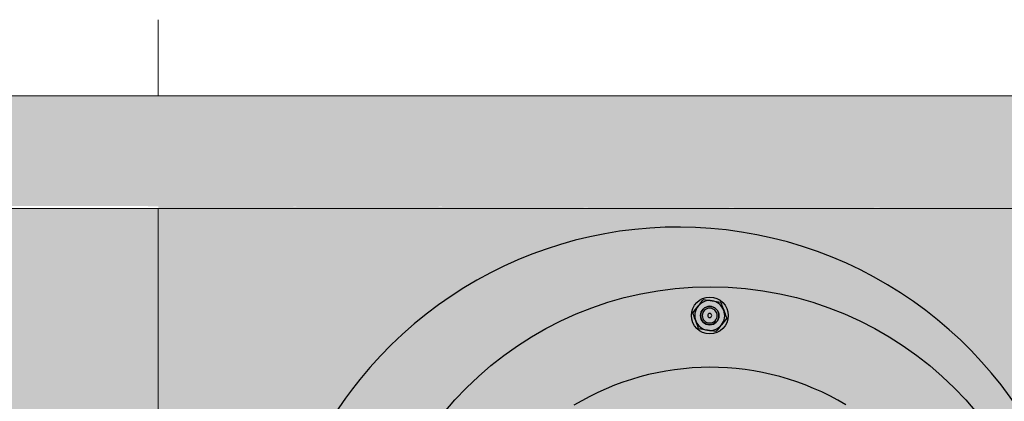
# Model space of a CAD drawing. Units: millimetres. Extents: x 5558 to 10138, y 1335 to 7433.
# Drawn here: x 9295 to 9723, y 3894 to 4060 of the extents above; entities that cross this region are included whole.
import ezdxf

# ---------------------------------------------------------------- set-up
doc = ezdxf.new("R2010")
doc.units = ezdxf.units.MM
doc.layers.add('Schwarz 0.15', color=7, linetype='Continuous', lineweight=15)

msp = doc.modelspace()

# ---------------------------------------------------------------- hatches: boundary and pattern name
at = {"layer": 'Schwarz 0.15', "true_color": 0x636466}
h = msp.add_hatch(color=251, dxfattribs=at)
h.dxf.hatch_style = 1
h.paths.add_polyline_path([(9849.82, 4026.89), (8859.82, 4026.89), (8859.82, 3979.89), (8917.82, 3979.89), (9789.82, 3977.89), (9789.82, 3979.89), (9849.82, 3979.89)])
h.paths.add_polyline_path([(9792.82, 3610.89), (9354.82, 3610.89), (9354.82, 3978.89), (9792.82, 3977.89)])
h.paths.add_polyline_path([(9354.82, 3977.89), (8916.82, 3977.89), (8916.82, 3610.89), (9354.82, 3610.89)])
h.paths.add_polyline_path([(9792.82, 3054.89), (9702.82, 3054.89, -1), (9702.82, 3108.89), (9792.82, 3108.89), (9792.82, 3335.89), (8916.82, 3335.89), (8916.82, 2767.39), (9792.82, 2767.39)])
h.paths.add_polyline_path([(9792.82, 2767.39), (8916.82, 2767.39), (8916.82, 2458.39), (9792.82, 2458.39)])
h.paths.add_polyline_path([(9765.82, 2737.39, -1), (9754.82, 2737.39, -1)], flags=16)
h.paths.add_polyline_path([(9792.82, 2458.39), (8916.82, 2458.39), (8916.82, 2392.89), (9792.82, 2392.89)])
h.paths.add_polyline_path([(9849.82, 2392.89), (8859.82, 2392.89), (8859.82, 2348.89), (9849.82, 2348.89)])
h.paths.add_polyline_path([(8916.82, 3979.89), (8856.82, 3979.89), (8856.82, 2392.89), (8916.82, 2392.89), (8916.82, 2458.39)])
h.paths.add_polyline_path([(9852.82, 3357.74), (9792.82, 3357.74), (9792.82, 2392.89), (9852.82, 2392.89)])
h.paths.add_polyline_path([(9852.82, 3979.89), (9792.82, 3979.89), (9792.82, 3610.89), (9792.82, 3406.04), (9852.82, 3406.04)])
h.paths.add_polyline_path([(8916.82, 3610.89), (9354.82, 3610.89), (9792.82, 3610.89), (9792.82, 3406.04), (9719.31, 3406.04), (9719.31, 3394), (9793.59, 3391.89, -0.972036), (9793.59, 3371.9), (9719.31, 3369.79), (9719.31, 3357.74), (9716.42, 3335.89), (8916.82, 3335.89)])
h.paths.add_polyline_path([(8987.82, 3491.89, -1), (9041.82, 3491.89, -1)], flags=16)
h.paths.add_polyline_path([(9384.67, 3414.89), (9410.48, 3414.89, 0.220476), (9413.76, 3416.41), (9413.76, 3416.41), (9416.73, 3417.79), (9416.73, 3417.79, -0.388879), (9420.62, 3414.23), (9420.62, 3414.23), (9420.8, 3412.19), (9420.8, 3406.04), (9593.31, 3406.04), (9593.31, 3421.15), (9617.31, 3421.15), (9617.31, 3424.39), (9637.31, 3424.39), (9637.31, 3421.89), (9681.31, 3421.89), (9693.31, 3421.15), (9717.31, 3421.15), (9717.31, 3401.52), (9693.31, 3401.52), (9693.31, 3421.15), (9681.31, 3421.89), (9637.31, 3421.89), (9637.31, 3390.61, 0.229416), (9637.31, 3373.18), (9637.31, 3339.39), (9617.31, 3339.39), (9593.31, 3342.63), (9593.31, 3357.74), (9420.8, 3357.74), (9420.63, 3349.89, -0.414213), (9416.73, 3345.99), (9414.78, 3344.59, 0.414214), (9410.48, 3348.89), (9384.67, 3348.89, -0.650242), (9310.32, 3381.89, -0.650242)], flags=16)
h.paths.add_polyline_path([(9390.93, 3381.89, -1), (9318.71, 3381.89, -1)], flags=0)
h.paths.add_polyline_path([(9395.3, 3381.89, -1), (9314.34, 3381.89, -1)], flags=0)
edge = h.paths.add_edge_path(flags=0)
edge.add_line((9407.95, 3381.89), (9407.79, 3381.89))
edge.add_ellipse((9431.06, 3381.89), major_axis=(-4.1, -32.88), ratio=0.694671, start_angle=274.9458, end_angle=284.5399, ccw=False)
edge = h.paths.add_edge_path(flags=0)
edge.add_ellipse((9431.06, 3381.89), major_axis=(4.1, -32.88), ratio=0.694671, start_angle=255.4601, end_angle=265.0542, ccw=False)
edge.add_line((9407.92, 3387.39), (9407.76, 3387.39))
h.paths.add_polyline_path([(9400.73, 3392.82), (9400.5, 3393.47), (9400.26, 3394.11), (9400.02, 3394.73), (9399.76, 3395.35), (9399.49, 3395.96), (9399.22, 3396.57), (9398.93, 3397.16), (9398.64, 3397.74), (9398.34, 3398.32), (9398.03, 3398.88), (9397.71, 3399.43), (9397.38, 3399.98), (9397.05, 3400.51), (9396.72, 3401.04), (9396.37, 3401.55), (9396.02, 3402.06), (9395.67, 3402.55), (9393.49, 3405.51), (9391.11, 3407.82), (9393.8, 3405.17), (9398.1, 3399.15), (9401.16, 3392.13), (9401.84, 3388.79), (9401.69, 3389.48), (9401.52, 3390.16), (9401.34, 3390.84), (9401.15, 3391.51), (9400.94, 3392.17)], flags=0)
h.paths.add_polyline_path([(9402.29, 3376.39), (9400.39, 3369.48), (9396.99, 3362.85), (9394.85, 3360.14), (9395.25, 3360.66), (9395.64, 3361.19), (9396.02, 3361.73), (9396.4, 3362.28), (9396.78, 3362.84), (9397.14, 3363.42), (9397.5, 3364), (9397.85, 3364.6), (9398.19, 3365.21), (9398.52, 3365.83), (9398.85, 3366.47), (9399.16, 3367.11), (9399.47, 3367.76), (9399.76, 3368.43), (9400.04, 3369.11), (9400.31, 3369.79), (9400.57, 3370.49), (9400.81, 3371.2), (9401.04, 3371.91), (9401.26, 3372.64), (9401.46, 3373.38), (9401.65, 3374.12), (9401.82, 3374.87), (9401.98, 3375.63), (9402.11, 3376.39)], flags=0)
h.paths.add_polyline_path([(8945.82, 3378.89, -1), (8918.82, 3378.89, -1)], flags=16)
h.paths.add_polyline_path([(9593.31, 3359.47), (9591.31, 3359.47), (9591.31, 3357.74), (9593.31, 3357.53)], flags=0)
h.paths.add_polyline_path([(9644.31, 3388.24), (9655.31, 3394.59), (9666.31, 3388.24), (9666.31, 3375.54), (9655.31, 3369.19), (9644.31, 3375.54)], flags=16)
h.paths.add_polyline_path([(9666.31, 3381.89, -1), (9644.31, 3381.89, -1)], flags=16)
h.paths.add_polyline_path([(9721.82, 3491.89, -1), (9667.82, 3491.89, -1)], flags=16)

# ---------------------------------------------------------------- linework, layer by layer
at = {"color": 7, "linetype": 'Continuous', "lineweight": 25}
for p, q in [((9587.15, 3932.55), (9589.51, 3935.47)), ((9591.86, 3938.39), (9595.57, 3937.81)), ((9601.98, 3930.23), (9599.62, 3927.31)), ((9597.27, 3924.39), (9593.56, 3924.97))]:
    msp.add_line(p, q, dxfattribs=at)
for centre, radius in [((9594.82, 3793.89), 150), ((9594.57, 3931.39), 8), ((9594.57, 3931.39), 4)]:
    msp.add_circle(centre, radius, dxfattribs=at)
for centre, radius, start, end in [((9580.91, 3791.9), 177.91, 3.533, 141.1302), ((9594.57, 3931.39), 6.5, 141.1079, 201.1079), ((9594.57, 3931.39), 6.5, 81.1079, 141.1079), ((9594.57, 3931.39), 4, 0.1079, 180.1079), ((9594.57, 3931.39), 3.23, 0.1079, 180.1079), ((9594.57, 3931.39), 6.5, 21.1079, 81.1079), ((9594.57, 3931.39), 4, 180.1079, 0.1079), ((9594.57, 3931.39), 3.23, 180.1079, 0.1079), ((9594.57, 3931.39), 0.889, 0.1079, 180.1079), ((9594.57, 3931.39), 0.889, 180.1079, 0.1079), ((9594.57, 3931.39), 6.5, 321.1079, 21.1079), ((9594.57, 3931.39), 6.5, 201.1079, 261.1079), ((9594.57, 3931.39), 6.5, 261.1079, 321.1079), ((9594.82, 3793.89), 115, 59.161, 121.0507), ((9596.35, 3779.83), 197.5, 141.2161, 231.2156)]:
    msp.add_arc(centre, radius, start, end, dxfattribs=at)
for points, knots in [([(9589.51, 3935.47), (9589.56, 3935.54), (9590.36, 3936.53), (9591.14, 3937.5), (9591.86, 3938.39)], [0, 0, 0, 0, 0.070215, 1, 1, 1, 1]), ([(9595.57, 3937.81), (9595.66, 3937.8), (9596.91, 3937.6), (9598.14, 3937.41), (9599.28, 3937.23)], [0, 0, 0, 0, 0.070215, 1, 1, 1, 1]), ([(9599.28, 3937.23), (9599.39, 3936.95), (9599.83, 3935.81), (9600.29, 3934.62), (9600.63, 3933.73)], [0, 0, 0, 0, 0.249176, 1, 1, 1, 1]), ([(9588.5, 3929.05), (9588.16, 3929.94), (9587.7, 3931.13), (9587.26, 3932.27), (9587.15, 3932.55)], [0, 0, 0, 0, 0.750824, 1, 1, 1, 1]), ([(9600.63, 3933.73), (9600.75, 3933.42), (9601.21, 3932.24), (9601.65, 3931.08), (9601.98, 3930.23)], [0, 0, 0, 0, 0.261983, 1, 1, 1, 1]), ([(9589.85, 3925.55), (9589.52, 3926.4), (9589.08, 3927.56), (9588.62, 3928.74), (9588.5, 3929.05)], [0, 0, 0, 0, 0.738017, 1, 1, 1, 1]), ([(9599.62, 3927.31), (9599.57, 3927.24), (9598.77, 3926.26), (9597.99, 3925.29), (9597.27, 3924.39)], [0, 0, 0, 0, 0.070215, 1, 1, 1, 1]), ([(9593.56, 3924.97), (9593.47, 3924.98), (9592.22, 3925.18), (9590.99, 3925.37), (9589.85, 3925.55)], [0, 0, 0, 0, 0.070215, 1, 1, 1, 1])]:
    msp.add_open_spline(points, degree=3, knots=knots, dxfattribs=at)
at = {"layer": 'Schwarz 0.15', "color": 7}
for p, q in [((9354.82, 4059.89), (9354.82, 4026.89)), ((9849.82, 4026.89), (8859.82, 4026.89)), ((9789.82, 3977.89), (8976.82, 3977.89)), ((9354.82, 3610.89), (9354.82, 3977.89))]:
    msp.add_line(p, q, dxfattribs=at)

doc.saveas('drawing.dxf')
